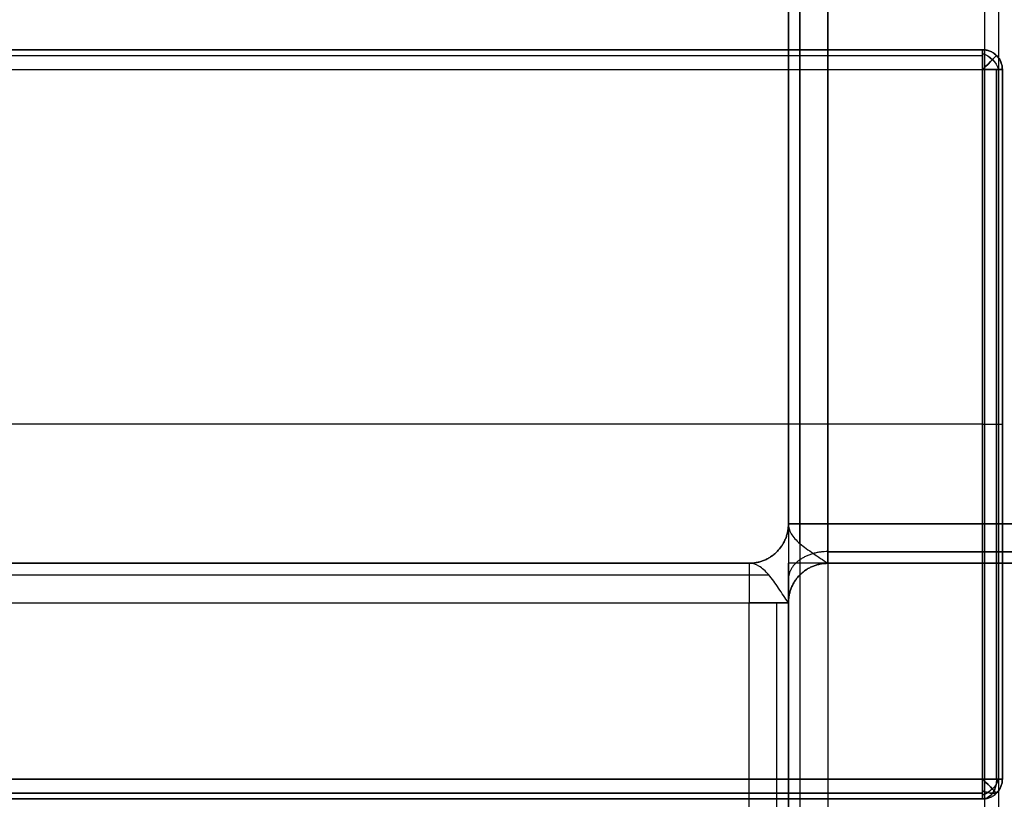
# Model space of a CAD drawing. Units: inches. Extents: x -13.6 to 14.5, y -11.9 to 12.1.
# Drawn here: x 12.7 to 13.7, y -11.1 to -10.3 of the extents above; entities that cross this region are included whole.
import ezdxf

# ---------------------------------------------------------------- set-up
doc = ezdxf.new("R2010")
doc.units = ezdxf.units.IN
doc.header["$MEASUREMENT"] = 0
for name, color, linetype, true_color in [('Glides', 18, 'Continuous', 0x000000), ('Legs', 18, 'Continuous', 0x000000), ('Side', 18, 'Continuous', 0x000000), ('Stops', 18, 'Continuous', 0x000000)]:
    doc.layers.add(name, color=color, linetype=linetype, true_color=true_color)

msp = doc.modelspace()

# ---------------------------------------------------------------- linework, layer by layer
at = {"layer": 'Glides'}
for points, weights, degree, knots in [([(13.99362, -11.00047, 0.23691), (14.368, -11.00047, 0.23691), (14.368, -11.37486, 0.23691), (14.368, -11.74924, 0.23691), (13.99362, -11.74924, 0.23691), (13.61923, -11.74924, 0.23691), (13.61923, -11.37486, 0.23691), (13.61923, -11.00047, 0.23691), (13.99362, -11.00047, 0.23691)], [1, 0.707106781187, 1, 0.707106781187, 1, 0.707106781187, 1, 0.707106781187, 1], 2, [-59.748949, -59.748949, -59.748949, -44.811712, -44.811712, -29.874475, -29.874475, -14.937237, -14.937237, 0, 0, 0]), ([(13.99362, -11.00047, 0.17849), (14.368, -11.00047, 0.17849), (14.368, -11.37486, 0.17849), (14.368, -11.74924, 0.17849), (13.99362, -11.74924, 0.17849), (13.61923, -11.74924, 0.17849), (13.61923, -11.37486, 0.17849), (13.61923, -11.00047, 0.17849), (13.99362, -11.00047, 0.17849)], [1, 0.707106781187, 1, 0.707106781187, 1, 0.707106781187, 1, 0.707106781187, 1], 2, [0, 0, 0, 14.123072, 14.123072, 28.246144, 28.246144, 42.369216, 42.369216, 56.492288, 56.492288, 56.492288]), ([(13.99362, -11.00047, 0.1975), (14.368, -11.00047, 0.1975), (14.368, -11.37486, 0.1975), (14.368, -11.74924, 0.1975), (13.99362, -11.74924, 0.1975), (13.61923, -11.74924, 0.1975), (13.61923, -11.37486, 0.1975), (13.61923, -11.00047, 0.1975), (13.99362, -11.00047, 0.1975)], [1, 0.707106781187, 1, 0.707106781187, 1, 0.707106781187, 1, 0.707106781187, 1], 2, [-59.748949, -59.748949, -59.748949, -44.811712, -44.811712, -29.874475, -29.874475, -14.937237, -14.937237, 0, 0, 0]), ([(13.99362, -11.00645, 0.16407), (14.0399, -11.00643, 0.16407), (14.13635, -11.02483, 0.16407), (14.26148, -11.10699, 0.16407), (14.34365, -11.23213, 0.16407), (14.37086, -11.37486, 0.16407), (14.34365, -11.51759, 0.16407), (14.26148, -11.64272, 0.16407), (14.13635, -11.7249, 0.16407), (13.99362, -11.75209, 0.16407), (13.85089, -11.7249, 0.16407), (13.72575, -11.64272, 0.16407), (13.64358, -11.51759, 0.16407), (13.61638, -11.37486, 0.16407), (13.64358, -11.23213, 0.16407), (13.72575, -11.10699, 0.16407), (13.85088, -11.02483, 0.16407), (13.94733, -11.00643, 0.16407), (13.99362, -11.00645, 0.16407)], [0.853553390592, 0.853553390594, 0.853553390599, 0.853553390576, 0.853553390603, 0.853553390587, 0.853553390601, 0.853553390574, 0.853553390604, 0.853553390584, 0.853553390605, 0.853553390573, 0.853553390601, 0.853553390587, 0.853553390602, 0.853553390576, 0.853553390597, 0.853553390594, 0.853553390592], 3, [0, 0, 0, 0, 3.389256, 7.061536, 10.733816, 14.123072, 17.512328, 21.184608, 24.856888, 28.246144, 31.6354, 35.30768, 38.97996, 42.369216, 45.758472, 49.430752, 53.103032, 56.492288, 56.492288, 56.492288, 56.492288]), ([(13.99328, -11.72843, 0.15809), (14.34686, -11.72843, 0.15809), (14.34686, -11.37486, 0.15809), (14.34686, -11.02128, 0.15809), (13.99328, -11.02128, 0.15809), (13.6397, -11.02128, 0.15809), (13.6397, -11.37486, 0.15809), (13.6397, -11.72843, 0.15809), (13.99328, -11.72843, 0.15809)], [0.999999860338, 0.707106851018, 1, 0.707106781187, 1, 0.707106781187, 1, 0.707106851018, 0.999999860338], 2, [-56.604268, -56.604268, -56.604268, -42.453202, -42.453202, -28.302134, -28.302134, -14.151065, -14.151065, 0, 0, 0])]:
    msp.add_rational_spline(points, weights, degree=degree, knots=knots, dxfattribs=at)
msp.add_open_spline([(13.99362, -11.02087, 0.15809), (14.03809, -11.02085, 0.15809), (14.13076, -11.03853, 0.15809), (14.251, -11.11748, 0.15809), (14.32995, -11.23772, 0.15809), (14.35609, -11.37486, 0.15809), (14.32995, -11.512, 0.15809), (14.251, -11.63223, 0.15809), (14.13076, -11.71119, 0.15809), (13.99362, -11.73733, 0.15809), (13.85647, -11.71119, 0.15809), (13.73624, -11.63223, 0.15809), (13.65728, -11.512, 0.15809), (13.63115, -11.37486, 0.15809), (13.65728, -11.23772, 0.15809), (13.73624, -11.11748, 0.15809), (13.85647, -11.03853, 0.15809), (13.94914, -11.02085, 0.15809), (13.99362, -11.02087, 0.15809)], degree=3, knots=[0, 0, 0, 0, 3.389256, 7.061536, 10.733816, 14.123072, 17.512328, 21.184608, 24.856888, 28.246144, 31.6354, 35.30768, 38.97996, 42.369216, 45.758472, 49.430752, 53.103032, 56.492288, 56.492288, 56.492288, 56.492288], dxfattribs=at)
at = {"layer": 'Legs'}
for p, q in [((13.49746, 12.01726, 0.31569), (13.49746, -11.78676, 0.31569)), ((13.49746, -10.80154, 6.91281), (13.49746, 11.03203, 6.91281)), ((13.49746, 11.03203, 6.00633), (13.49746, -10.80154, 6.00633)), ((13.49746, -10.80154, 1.22217), (13.49746, 11.03203, 1.22217)), ((13.49746, -10.80154, 6.00633), (13.49746, -10.80154, 6.91281)), ((13.49746, -11.78676, 5.92759), (13.49746, -10.88028, 5.92759)), ((13.49746, -10.88028, 5.92759), (13.49746, -10.88028, 1.30091)), ((13.49746, -10.88028, 3.61425), (13.49746, -11.78676, 3.61425))]:
    msp.add_line(p, q, dxfattribs=at)
for points in [[(13.50899, 12.01726, 0.28785), (13.50899, 0.11525, 0.28785), (13.50899, -11.78676, 0.28785)], [(13.53683, 12.01726, 0.27632), (13.53683, 0.11525, 0.27632), (13.53683, -11.78676, 0.27632)], [(13.53683, -10.84091, 6.95218), (13.53683, 0.11525, 6.95218), (13.53683, 11.0714, 6.95218)], [(13.50899, -10.82123, 6.94065), (13.50899, 0.11525, 6.94065), (13.50899, 11.05172, 6.94065)], [(13.50899, -10.80154, 1.25001), (13.50899, 0.11525, 1.25001), (13.50899, 11.03203, 1.25001)], [(13.50899, 11.03203, 5.97849), (13.50899, 0.11525, 5.97849), (13.50899, -10.80154, 5.97849)], [(13.53683, -10.80154, 1.26154), (13.53683, 0.11525, 1.26154), (13.53683, 11.03203, 1.26154)], [(13.53683, 11.03203, 5.96696), (13.53683, 0.11525, 5.96696), (13.53683, -10.80154, 5.96696)], [(13.53683, -10.80154, 1.26154), (13.98958, -10.80154, 1.26154), (14.44234, -10.80154, 1.26154)], [(14.44234, -10.80154, 5.96696), (13.98958, -10.80154, 5.96696), (13.53683, -10.80154, 5.96696)], [(13.48592, -10.82938, 6.00633), (13.48592, -10.82938, 6.45957), (13.48592, -10.82938, 6.91281)], [(13.53683, -10.82938, 1.27307), (13.98958, -10.82938, 1.27307), (14.44234, -10.82938, 1.27307)], [(14.44234, -10.82938, 5.95543), (13.98958, -10.82938, 5.95543), (13.53683, -10.82938, 5.95543)], [(-12.53802, -10.84091, 6.00633), (0.46003, -10.84091, 6.00633), (13.45809, -10.84091, 6.00633)], [(-12.53802, -10.84091, 6.91281), (0.46003, -10.84091, 6.91281), (13.45809, -10.84091, 6.91281)], [(13.45809, -10.84091, 6.45957), (0.46003, -10.84091, 6.45957), (-12.53802, -10.84091, 6.45957)], [(13.45809, -10.84091, 6.00633), (13.45809, -10.84091, 6.45957), (13.45809, -10.84091, 6.91281)], [(13.49746, -10.88028, 6.95218), (13.49746, -10.8606, 6.95218), (13.49746, -10.84091, 6.95218)], [(13.53683, -10.84091, 6.95218), (13.51714, -10.84091, 6.95218), (13.49746, -10.84091, 6.95218)], [(13.89989, -10.84091, 6.95218), (13.71836, -10.84091, 6.95218), (13.53683, -10.84091, 6.95218)], [(14.44234, -10.84091, 5.92759), (13.98958, -10.84091, 5.92759), (13.53683, -10.84091, 5.92759)], [(13.53683, -10.84091, 5.92759), (13.53683, -10.84091, 3.61425), (13.53683, -10.84091, 1.30091)], [(13.53683, -10.84091, 1.30091), (13.98958, -10.84091, 1.30091), (14.44234, -10.84091, 1.30091)], [(14.44234, -10.84091, 3.61425), (13.98958, -10.84091, 3.61425), (13.53683, -10.84091, 3.61425)], [(-12.55771, -10.85244, 6.94065), (0.46003, -10.85244, 6.94065), (13.47777, -10.85244, 6.94065)], [(13.50899, -10.85244, 5.92759), (13.50899, -10.85244, 3.61425), (13.50899, -10.85244, 1.30091)], [(-12.57739, -10.88028, 6.95218), (0.46003, -10.88028, 6.95218), (13.49746, -10.88028, 6.95218)], [(-12.53802, -10.88028, 5.96696), (0.46003, -10.88028, 5.96696), (13.45809, -10.88028, 5.96696)], [(13.45809, -11.78676, 5.96696), (13.45809, -11.33352, 5.96696), (13.45809, -10.88028, 5.96696)], [(13.48592, -11.78676, 5.95543), (13.48592, -11.33352, 5.95543), (13.48592, -10.88028, 5.95543)], [(13.49746, -11.78676, 6.95218), (13.49746, -11.33352, 6.95218), (13.49746, -10.88028, 6.95218)]]:
    msp.add_open_spline(points, degree=2, dxfattribs=at)
for points, weights in [([(13.45809, -10.84091, 6.00633), (13.49746, -10.84091, 6.00633), (13.49746, -10.80154, 6.00633)], [1, 0.707106781187, 1]), ([(13.49746, -10.80154, 6.91281), (13.49746, -10.84091, 6.91281), (13.45809, -10.84091, 6.91281)], [1, 0.707106781187, 1]), ([(13.49746, -10.80154, 6.46351), (13.49746, -10.84091, 6.46351), (13.45809, -10.84091, 6.46351)], [1, 0.707106781187, 1]), ([(13.49746, -10.88028, 5.92759), (13.49746, -10.84091, 5.92759), (13.53683, -10.84091, 5.92759)], [1, 0.707106781187, 1]), ([(13.53683, -10.84091, 1.30091), (13.49746, -10.84091, 1.30091), (13.49746, -10.88028, 1.30091)], [1, 0.707106781186, 1]), ([(13.53683, -10.84091, 3.61425), (13.49746, -10.84091, 3.61425), (13.49746, -10.88028, 3.61425)], [1, 0.707106781187, 1]), ([(-12.53802, -10.85244, 5.97849), (0.46003, -10.85244, 5.97849), (13.45809, -10.85244, 5.97849)], [0.853553390593, 0.853553390594, 0.853553390595])]:
    msp.add_rational_spline(points, weights, degree=2, dxfattribs=at)
at = {"layer": 'Legs', "extrusion": (2.09354e-11, 1, 4.69242e-12)}
msp.add_rational_spline([(13.53683, -10.80154, 5.96696), (13.49746, -10.80154, 5.96696), (13.49746, -10.80154, 6.00633)], [1, 0.707106781186, 1], degree=2, dxfattribs=at)
at = {"layer": 'Legs'}
for points in [[(13.49746, -10.80154, 6.91281), (13.49746, -10.80482, 6.91745), (13.4983, -10.8081, 6.92246), (13.50214, -10.81466, 6.93215), (13.50514, -10.81795, 6.93681), (13.51283, -10.82451, 6.94449), (13.51749, -10.82779, 6.9475), (13.52718, -10.83435, 6.95134), (13.53219, -10.83763, 6.95218), (13.53683, -10.84091, 6.95218)], [(13.49746, -10.88028, 6.95218), (13.49417, -10.87564, 6.95218), (13.49089, -10.87064, 6.95134), (13.48433, -10.86094, 6.9475), (13.48105, -10.85629, 6.94449), (13.47449, -10.8486, 6.93681), (13.47121, -10.84559, 6.93215), (13.46465, -10.84176, 6.92246), (13.46137, -10.84091, 6.91745), (13.45809, -10.84091, 6.91281)]]:
    msp.add_open_spline(points, degree=3, knots=[0, 0, 0, 0, 0.465524, 0.465524, 0.931048, 0.931048, 1.396572, 1.396572, 1.862096, 1.862096, 1.862096, 1.862096], dxfattribs=at)
at = {"layer": 'Legs', "extrusion": (-1, 6.42315e-13, 9.66663e-13)}
msp.add_open_spline([(13.49746, -10.80154, 1.22217), (13.49746, -10.82201, 1.22203), (13.49746, -10.86301, 1.23913), (13.49746, -10.88043, 1.2801), (13.49746, -10.88028, 1.30091)], degree=3, knots=[0, 0, 0, 0, 1.557943, 3.141572, 3.141572, 3.141572, 3.141572], dxfattribs=at)
at = {"layer": 'Legs', "extrusion": (-9.92628e-13, 1, 7.03864e-12)}
msp.add_rational_spline([(13.49746, -10.80154, 1.22217), (13.49746, -10.80154, 1.26154), (13.53683, -10.80154, 1.26154)], [1, 0.707106781187, 1], degree=2, dxfattribs=at)
at = {"layer": 'Legs', "extrusion": (-1, 1.60308e-12, 2.8945e-12)}
msp.add_open_spline([(13.50899, -10.80154, 1.25001), (13.50899, -10.81477, 1.24992), (13.50899, -10.84128, 1.26097), (13.50899, -10.85254, 1.28746), (13.50899, -10.85244, 1.30091)], degree=3, knots=[0, 0, 0, 0, 1.557943, 3.141572, 3.141572, 3.141572, 3.141572], dxfattribs=at)
at = {"layer": 'Legs', "extrusion": (-1, 4.10587e-12, -5.27898e-12)}
msp.add_rational_spline([(13.53683, -10.80154, 5.96696), (13.53683, -10.84091, 5.96696), (13.53683, -10.84091, 5.92759)], [1, 0.707106781187, 1], degree=2, dxfattribs=at)
at = {"layer": 'Legs', "extrusion": (-1, 1.86257e-12, 2.35237e-12)}
msp.add_open_spline([(13.53683, -10.80154, 1.26154), (13.53683, -10.81177, 1.26147), (13.53683, -10.83228, 1.27002), (13.53683, -10.84098, 1.29051), (13.53683, -10.84091, 1.30091)], degree=3, knots=[0, 0, 0, 0, 1.557943, 3.141572, 3.141572, 3.141572, 3.141572], dxfattribs=at)
at = {"layer": 'Legs', "extrusion": (-2.57781e-12, 0.711628, -0.702556)}
msp.add_rational_spline([(13.53683, -10.82921, 1.27289), (13.49746, -10.82921, 1.27289), (13.49746, -10.85688, 1.24486)], [1, 0.707106781186, 1], degree=2, dxfattribs=at)
at = {"layer": 'Legs', "extrusion": (-1, 9.0284e-11, -9.03743e-11)}
msp.add_rational_spline([(13.45809, -10.84091, 6.00633), (13.45809, -10.84091, 5.96696), (13.45809, -10.88028, 5.96696)], [1, 0.70710678119, 1], degree=2, dxfattribs=at)
at = {"layer": 'Legs', "extrusion": (-6.85816e-12, 1, -1.99428e-11)}
msp.add_rational_spline([(13.49746, -10.88028, 5.92759), (13.49746, -10.88028, 5.96696), (13.45809, -10.88028, 5.96696)], [1, 0.707106781186, 1], degree=2, dxfattribs=at)
at = {"layer": 'Side'}
for points in [[(13.69355, 12.03694, 7.70095), (13.69355, 0.09603, 7.70095), (13.69355, -11.84487, 7.70095)], [(13.69355, 12.03694, 6.95218), (13.69355, 0.09603, 6.95218), (13.69355, -11.84487, 6.95218)], [(13.70747, 12.03694, 7.69518), (13.70747, 0.09603, 7.69518), (13.70747, -11.84487, 7.69518)], [(13.70747, 12.03694, 6.95795), (13.70747, 0.09603, 6.95795), (13.70747, -11.84487, 6.95795)]]:
    msp.add_open_spline(points, degree=2, dxfattribs=at)
at = {"layer": 'Stops'}
for p, q in [((13.71128, -10.3473, 20.8717), (13.71128, -11.0567, 20.8717)), ((13.71128, -11.0567, 22.60573), (13.71128, -10.3473, 22.60573)), ((13.71128, -10.3473, 22.60573), (13.71128, -10.3473, 20.8717)), ((13.71128, -10.3473, 21.73872), (13.71128, -11.0567, 21.73872)), ((13.71128, -10.3473, 13.63853), (13.71128, -11.0567, 13.63853)), ((13.71128, -11.0567, 15.37256), (13.71128, -10.3473, 15.37256)), ((13.71128, -10.3473, 15.37256), (13.71128, -10.3473, 13.63853)), ((13.71128, -10.3473, 14.50555), (13.71128, -11.0567, 14.50555)), ((13.71128, -10.3473, 28.07926), (13.71128, -11.05669, 28.07926)), ((13.71128, -11.05669, 29.81328), (13.71128, -10.3473, 29.81328)), ((13.71128, -10.3473, 29.81328), (13.71128, -10.3473, 28.07926)), ((13.71128, -10.3473, 28.94627), (13.71128, -11.05669, 28.94627)), ((13.71128, -10.702, 20.8717), (13.71128, -10.702, 22.60573)), ((13.71128, -10.702, 13.63853), (13.71128, -10.702, 15.37256)), ((13.71128, -10.702, 28.07926), (13.71128, -10.702, 29.81328)), ((13.71128, -11.05669, 28.07926), (13.71128, -11.05669, 29.81328)), ((13.71128, -11.0567, 20.8717), (13.71128, -11.0567, 22.60573)), ((13.71128, -11.0567, 13.63853), (13.71128, -11.0567, 15.37256))]:
    msp.add_line(p, q, dxfattribs=at)
at = {"layer": 'Stops', "extrusion": (-6.82121e-13, -1.13687e-12, -1)}
msp.add_arc((-13.6916, -10.3473, -15.37256), 0.01969, 90, 180, dxfattribs=at)
at = {"layer": 'Stops', "extrusion": (0.503912, 0.503912, -0.701531)}
for centre in [(-16.99807, 17.76868, -14.1734), (-16.99807, 12.61405, -9.0991), (-16.99807, 22.90506, -19.22972)]:
    msp.add_arc(centre, 0.01969, 54.94579, 125.05421, dxfattribs=at)
at = {"layer": 'Stops', "extrusion": (-0.503912, -0.503912, -0.701531)}
for centre in [(16.99807, 13.21501, -16.32739), (16.99807, 8.06038, -11.25309), (16.99807, 18.35139, -21.38371)]:
    msp.add_arc(centre, 0.01969, 234.94579, 305.05421, dxfattribs=at)
at = {"layer": 'Stops', "extrusion": (-0.707107, 0.707107, 0)}
for centre, start, end in [((-2.36478, 22.60573, -16.99807), 90, 180), ((-2.36478, 20.8717, -16.99807), 180, 270), ((-2.36478, 15.37256, -16.99807), 90, 180), ((-2.36478, 13.63853, -16.99807), 180, 270), ((-2.36478, 29.81328, -16.99807), 90, 180), ((-2.36478, 28.07926, -16.99807), 180, 270)]:
    msp.add_arc(centre, 0.01969, start, end, dxfattribs=at)
at = {"layer": 'Stops', "extrusion": (-0.503912, 0.503912, -0.701531)}
for centre in [(-1.86316, 2.5974, -27.11311), (-1.86316, -2.55724, -22.03881)]:
    msp.add_arc(centre, 0.01969, 234.94579, 305.05421, dxfattribs=at)
at = {"layer": 'Stops', "extrusion": (0.503912, -0.503912, -0.701531)}
msp.add_arc((1.86316, 28.38629, -3.38768), 0.01969, 54.94579, 125.05421, dxfattribs=at)
at = {"layer": 'Stops', "extrusion": (-0.707107, 1.17311e-12, -0.707107)}
msp.add_arc((11.05669, 10.17361, -29.53645), 0.01969, 270, 360, dxfattribs=at)
at = {"layer": 'Stops', "extrusion": (0.707107, 0.707107, 0)}
for centre, start, end in [((-17.49969, 20.8717, 1.86316), 180, 270), ((-17.49969, 22.60573, 1.86316), 90, 180), ((-17.49969, 13.63853, 1.86316), 180, 270)]:
    msp.add_arc(centre, 0.01969, start, end, dxfattribs=at)
at = {"layer": 'Stops', "extrusion": (3.11806e-13, 1, -2.01948e-28)}
msp.add_arc((-13.6916, 15.37256, -11.0567), 0.01969, 90, 180, dxfattribs=at)
at = {"layer": 'Stops', "extrusion": (0.707107, 9.02389e-13, -0.707107)}
msp.add_arc((-11.0567, 20.55146, -1.18862), 0.01969, 90, 180, dxfattribs=at)
at = {"layer": 'Stops', "extrusion": (0.707107, -9.02389e-14, -0.707107)}
msp.add_arc((-11.05669, 30.7626, -11.3996), 0.01968, 90, 179.54984, dxfattribs=at)
at = {"layer": 'Stops', "extrusion": (-0.503912, -0.701531, -0.503912)}
for centre in [(17.57058, 13.77826, -6.88915), (17.57058, 26.25151, -14.16599)]:
    msp.add_arc(centre, 0.01969, 359.99666, 70.10507, dxfattribs=at)
at = {"layer": 'Stops', "extrusion": (-0.503912, -0.701531, 0.503912)}
msp.add_arc((17.57058, 23.75348, 15.00672), 0.01969, 289.89493, 0.00334, dxfattribs=at)
at = {"layer": 'Stops'}
for points in [[(-12.77348, -10.32761, 22.60573), (0.45906, -10.32761, 22.60573), (13.6916, -10.32761, 22.60573)], [(-12.77348, -10.32761, 20.8717), (0.45906, -10.32761, 20.8717), (13.6916, -10.32761, 20.8717)], [(13.6916, -10.32761, 21.73872), (0.45906, -10.32761, 21.73872), (-12.77348, -10.32761, 21.73872)], [(-12.77348, -10.32761, 15.37256), (0.45906, -10.32761, 15.37256), (13.6916, -10.32761, 15.37256)], [(-12.77348, -10.32761, 13.63853), (0.45906, -10.32761, 13.63853), (13.6916, -10.32761, 13.63853)], [(13.6916, -10.32761, 14.50555), (0.45906, -10.32761, 14.50555), (-12.77348, -10.32761, 14.50555)], [(-12.77348, -10.32761, 29.81328), (0.45906, -10.32761, 29.81328), (13.6916, -10.32761, 29.81328)], [(-12.77348, -10.32761, 28.07926), (0.45906, -10.32761, 28.07926), (13.6916, -10.32761, 28.07926)], [(13.6916, -10.32761, 28.94627), (0.45906, -10.32761, 28.94627), (-12.77348, -10.32761, 28.94627)], [(-12.77348, -10.33338, 22.61965), (0.45906, -10.33338, 22.61965), (13.6916, -10.33338, 22.61965)], [(-12.77348, -10.33338, 15.38648), (0.45906, -10.33338, 15.38648), (13.6916, -10.33338, 15.38648)], [(13.6916, -10.32761, 22.60573), (13.6916, -10.32761, 21.73872), (13.6916, -10.32761, 20.8717)], [(13.6916, -10.32761, 15.37256), (13.6916, -10.32761, 14.50555), (13.6916, -10.32761, 13.63853)], [(13.6916, -10.32761, 29.81328), (13.6916, -10.32761, 28.94627), (13.6916, -10.32761, 28.07926)], [(13.70552, -10.33338, 22.60573), (13.70552, -10.33338, 21.73872), (13.70552, -10.33338, 20.8717)], [(-12.77348, -10.3473, 22.62542), (0.45906, -10.3473, 22.62542), (13.6916, -10.3473, 22.62542)], [(-12.77348, -10.3473, 20.85202), (0.45906, -10.3473, 20.85202), (13.6916, -10.3473, 20.85202)], [(-12.77348, -10.3473, 15.39225), (0.45906, -10.3473, 15.39225), (13.6916, -10.3473, 15.39225)], [(-12.77348, -10.3473, 13.61885), (0.45906, -10.3473, 13.61885), (13.6916, -10.3473, 13.61885)], [(-12.77348, -10.3473, 29.83297), (0.45906, -10.3473, 29.83297), (13.6916, -10.3473, 29.83297)], [(-12.77348, -10.3473, 28.05957), (0.45906, -10.3473, 28.05957), (13.6916, -10.3473, 28.05957)], [(13.6916, -11.0567, 22.62542), (13.6916, -10.702, 22.62542), (13.6916, -10.3473, 22.62542)], [(13.6916, -10.3473, 20.85202), (13.6916, -10.702, 20.85202), (13.6916, -11.0567, 20.85202)], [(13.6916, -11.0567, 15.39225), (13.6916, -10.702, 15.39225), (13.6916, -10.3473, 15.39225)], [(13.6916, -10.3473, 13.61885), (13.6916, -10.702, 13.61885), (13.6916, -11.0567, 13.61885)], [(13.6916, -11.05669, 29.83297), (13.6916, -10.702, 29.83297), (13.6916, -10.3473, 29.83297)], [(13.6916, -10.3473, 28.05957), (13.6916, -10.702, 28.05957), (13.6916, -11.05669, 28.05957)], [(13.70552, -11.0567, 22.61965), (13.70552, -10.702, 22.61965), (13.70552, -10.3473, 22.61965)], [(13.70552, -10.3473, 20.85778), (13.70552, -10.702, 20.85778), (13.70552, -11.0567, 20.85778)], [(13.70552, -11.0567, 15.38648), (13.70552, -10.702, 15.38648), (13.70552, -10.3473, 15.38648)], [(13.70552, -10.3473, 13.62461), (13.70552, -10.702, 13.62461), (13.70552, -11.0567, 13.62461)], [(13.70552, -11.05669, 29.8272), (13.70552, -10.702, 29.8272), (13.70552, -10.3473, 29.8272)], [(13.70552, -10.3473, 28.06534), (13.70552, -10.702, 28.06534), (13.70552, -11.05669, 28.06534)], [(13.6916, -10.702, 22.62542), (0.45906, -10.702, 22.62542), (-12.77348, -10.702, 22.62542)], [(13.6916, -10.702, 20.85202), (0.45906, -10.702, 20.85202), (-12.77348, -10.702, 20.85202)], [(13.6916, -10.702, 15.39225), (0.45906, -10.702, 15.39225), (-12.77348, -10.702, 15.39225)], [(13.6916, -10.702, 13.61885), (0.45906, -10.702, 13.61885), (-12.77348, -10.702, 13.61885)], [(13.6916, -10.702, 29.83297), (0.45906, -10.702, 29.83297), (-12.77348, -10.702, 29.83297)], [(13.6916, -10.702, 28.05957), (0.45906, -10.702, 28.05957), (-12.77348, -10.702, 28.05957)], [(-12.77348, -11.05669, 29.83297), (0.45906, -11.05669, 29.83297), (13.6916, -11.05669, 29.83297)], [(13.6916, -11.05669, 28.05957), (0.45906, -11.05669, 28.05957), (-12.77348, -11.05669, 28.05957)], [(-12.77348, -11.0567, 22.62542), (0.45906, -11.0567, 22.62542), (13.6916, -11.0567, 22.62542)], [(13.6916, -11.0567, 20.85202), (0.45906, -11.0567, 20.85202), (-12.77348, -11.0567, 20.85202)], [(-12.77348, -11.0567, 15.39225), (0.45906, -11.0567, 15.39225), (13.6916, -11.0567, 15.39225)], [(13.6916, -11.0567, 13.61885), (0.45906, -11.0567, 13.61885), (-12.77348, -11.0567, 13.61885)], [(-12.77348, -11.07061, 22.61965), (0.45906, -11.07061, 22.61965), (13.6916, -11.07061, 22.61965)], [(13.6916, -11.07061, 28.06534), (0.45906, -11.07061, 28.06534), (-12.77348, -11.07061, 28.06534)], [(13.70552, -11.07061, 20.8717), (13.70552, -11.07061, 21.73872), (13.70552, -11.07061, 22.60573)], [(13.70552, -11.07061, 13.63853), (13.70552, -11.07061, 14.50555), (13.70552, -11.07061, 15.37256)], [(13.70552, -11.07061, 28.07926), (13.70552, -11.07061, 28.94627), (13.70552, -11.07061, 29.81328)], [(-12.77348, -11.07638, 22.60573), (0.45906, -11.07638, 22.60573), (13.6916, -11.07638, 22.60573)], [(13.6916, -11.07638, 20.8717), (0.45906, -11.07638, 20.8717), (-12.77348, -11.07638, 20.8717)], [(13.6916, -11.07638, 21.73872), (0.45906, -11.07638, 21.73872), (-12.77348, -11.07638, 21.73872)], [(-12.77348, -11.07638, 15.37256), (0.45906, -11.07638, 15.37256), (13.6916, -11.07638, 15.37256)], [(13.6916, -11.07638, 13.63853), (0.45906, -11.07638, 13.63853), (-12.77348, -11.07638, 13.63853)], [(13.6916, -11.07638, 14.50555), (0.45906, -11.07638, 14.50555), (-12.77348, -11.07638, 14.50555)], [(-12.77348, -11.07638, 29.81328), (0.45906, -11.07638, 29.81328), (13.6916, -11.07638, 29.81328)], [(13.6916, -11.07638, 28.07926), (0.45906, -11.07638, 28.07926), (-12.77348, -11.07638, 28.07926)], [(13.6916, -11.07638, 28.94627), (0.45906, -11.07638, 28.94627), (-12.77348, -11.07638, 28.94627)], [(13.6916, -11.07638, 20.8717), (13.6916, -11.07638, 21.73872), (13.6916, -11.07638, 22.60573)], [(13.6916, -11.07638, 13.63853), (13.6916, -11.07638, 14.50555), (13.6916, -11.07638, 15.37256)], [(13.6916, -11.07638, 28.07926), (13.6916, -11.07638, 28.94627), (13.6916, -11.07638, 29.81328)]]:
    msp.add_open_spline(points, degree=2, dxfattribs=at)
for points, weights in [([(-12.77348, -10.33338, 20.85778), (0.45906, -10.33338, 20.85778), (13.6916, -10.33338, 20.85778)], [0.853553390596, 0.853553390593, 0.853553390591]), ([(-12.77348, -10.33338, 13.62461), (0.45906, -10.33338, 13.62461), (13.6916, -10.33338, 13.62461)], [0.853553390595, 0.853553390593, 0.853553390591]), ([(-12.77348, -10.33338, 29.8272), (0.45906, -10.33338, 29.8272), (13.6916, -10.33338, 29.8272)], [0.853553390593, 0.853553390594, 0.853553390595]), ([(-12.77348, -10.33338, 28.06534), (0.45906, -10.33338, 28.06534), (13.6916, -10.33338, 28.06534)], [0.853553390594, 0.853553390593, 0.853553390592]), ([(13.71128, -10.3473, 22.60573), (13.71128, -10.32761, 22.60573), (13.6916, -10.32761, 22.60573)], [1, 0.707106781191, 1]), ([(13.6916, -10.32761, 20.8717), (13.71128, -10.32761, 20.8717), (13.71128, -10.3473, 20.8717)], [1, 0.707106781191, 1]), ([(13.6916, -10.32761, 21.74068), (13.71128, -10.32761, 21.74068), (13.71128, -10.3473, 21.74068)], [1, 0.707106781191, 1]), ([(13.6916, -10.32761, 13.63853), (13.71128, -10.32761, 13.63853), (13.71128, -10.3473, 13.63853)], [1, 0.707106781186, 1]), ([(13.71128, -10.3473, 29.81328), (13.71128, -10.32761, 29.81328), (13.6916, -10.32761, 29.81328)], [1, 0.707106781186, 1]), ([(13.70552, -10.33338, 15.37256), (13.70552, -10.33338, 14.50555), (13.70552, -10.33338, 13.63853)], [0.853553390595, 0.853553390594, 0.853553390593]), ([(13.70552, -10.33338, 29.81328), (13.70552, -10.33338, 28.94627), (13.70552, -10.33338, 28.07926)], [0.853553390593, 0.853553390594, 0.853553390595]), ([(13.71128, -11.05669, 28.07926), (13.71128, -11.07638, 28.07926), (13.6916, -11.07638, 28.07926)], [1, 0.707106781185, 1]), ([(13.6916, -11.07638, 29.81328), (13.71128, -11.07638, 29.81328), (13.71128, -11.05669, 29.81328)], [1, 0.707106781185, 1]), ([(13.6916, -11.07638, 28.94627), (13.71128, -11.07638, 28.94627), (13.71128, -11.05669, 28.94627)], [1, 0.707106781185, 1]), ([(13.71128, -11.0567, 20.8717), (13.71128, -11.07638, 20.8717), (13.6916, -11.07638, 20.8717)], [1, 0.707106781191, 1]), ([(13.6916, -11.07638, 22.60573), (13.71128, -11.07638, 22.60573), (13.71128, -11.0567, 22.60573)], [1, 0.707106781191, 1]), ([(13.6916, -11.07638, 21.73872), (13.71128, -11.07638, 21.73872), (13.71128, -11.0567, 21.73872)], [1, 0.707106781191, 1]), ([(13.71128, -11.0567, 13.63853), (13.71128, -11.07638, 13.63853), (13.6916, -11.07638, 13.63853)], [1, 0.707106781185, 1]), ([(13.6916, -11.07638, 15.37256), (13.71128, -11.07638, 15.37256), (13.71128, -11.0567, 15.37256)], [1, 0.707106781186, 1]), ([(13.6916, -11.07638, 14.50555), (13.71128, -11.07638, 14.50555), (13.71128, -11.0567, 14.50555)], [1, 0.707106781185, 1]), ([(13.6916, -11.07061, 20.85778), (0.45906, -11.07061, 20.85778), (-12.77348, -11.07061, 20.85778)], [0.853553390595, 0.853553390594, 0.853553390592]), ([(-12.77348, -11.07061, 15.38648), (0.45906, -11.07061, 15.38648), (13.6916, -11.07061, 15.38648)], [0.853553390596, 0.853553390593, 0.853553390591]), ([(13.6916, -11.07061, 13.62461), (0.45906, -11.07061, 13.62461), (-12.77348, -11.07061, 13.62461)], [0.853553390596, 0.853553390595, 0.853553390594]), ([(-12.77348, -11.07061, 29.8272), (0.45906, -11.07061, 29.8272), (13.6916, -11.07061, 29.8272)], [0.853553390591, 0.853553390593, 0.853553390595])]:
    msp.add_rational_spline(points, weights, degree=2, dxfattribs=at)
at = {"layer": 'Stops', "extrusion": (-1, 1.61528e-11, 1.54309e-11)}
msp.add_rational_spline([(13.6916, -10.3473, 22.62542), (13.6916, -10.32761, 22.62542), (13.6916, -10.32761, 22.60573)], [1, 0.707106781187, 1], degree=2, dxfattribs=at)
at = {"layer": 'Stops', "extrusion": (1, 2.68551e-10, -2.69453e-10)}
msp.add_rational_spline([(13.6916, -10.32761, 20.8717), (13.6916, -10.32761, 20.85202), (13.6916, -10.3473, 20.85202)], [1, 0.707106781182, 1], degree=2, dxfattribs=at)
at = {"layer": 'Stops', "extrusion": (-1, 3.12227e-11, 3.03203e-11)}
msp.add_rational_spline([(13.6916, -10.3473, 15.39225), (13.6916, -10.32761, 15.39225), (13.6916, -10.32761, 15.37256)], [1, 0.707106781187, 1], degree=2, dxfattribs=at)
at = {"layer": 'Stops', "extrusion": (1, 2.63407e-10, -2.6431e-10)}
msp.add_rational_spline([(13.6916, -10.32761, 13.63853), (13.6916, -10.32761, 13.61885), (13.6916, -10.3473, 13.61885)], [1, 0.707106781182, 1], degree=2, dxfattribs=at)
at = {"layer": 'Stops', "extrusion": (3.15475e-10, 3.15205e-10, -1)}
msp.add_rational_spline([(13.6916, -10.32761, 14.50751), (13.71128, -10.32761, 14.50751), (13.71128, -10.3473, 14.50751)], [1, 0.707106781188, 1], degree=2, dxfattribs=at)
at = {"layer": 'Stops', "extrusion": (-1, 1.15957e-10, 1.19025e-10)}
msp.add_rational_spline([(13.6916, -10.3473, 29.83297), (13.6916, -10.32761, 29.83297), (13.6916, -10.32761, 29.81328)], [1, 0.707106781189, 1], degree=2, dxfattribs=at)
at = {"layer": 'Stops', "extrusion": (-1.55752e-10, -1.55752e-10, -1)}
msp.add_rational_spline([(13.6916, -10.32761, 28.07926), (13.71128, -10.32761, 28.07926), (13.71128, -10.3473, 28.07926)], [1, 0.70710678119, 1], degree=2, dxfattribs=at)
at = {"layer": 'Stops', "extrusion": (1, 8.91561e-11, -9.22242e-11)}
msp.add_rational_spline([(13.6916, -10.32761, 28.07926), (13.6916, -10.32761, 28.05957), (13.6916, -10.3473, 28.05957)], [1, 0.707106781185, 1], degree=2, dxfattribs=at)
at = {"layer": 'Stops', "extrusion": (-2.86418e-10, -2.86779e-10, -1)}
msp.add_rational_spline([(13.6916, -10.32761, 28.94824), (13.71128, -10.32761, 28.94824), (13.71128, -10.3473, 28.94824)], [1, 0.707106781188, 1], degree=2, dxfattribs=at)
at = {"layer": 'Stops', "extrusion": (-3.06812e-12, -1, -1.22725e-11)}
msp.add_rational_spline([(13.6916, -10.3473, 22.62542), (13.71128, -10.3473, 22.62542), (13.71128, -10.3473, 22.60573)], [1, 0.707106781186, 1], degree=2, dxfattribs=at)
at = {"layer": 'Stops', "extrusion": (-2.52669e-12, 1, 1.44382e-12)}
msp.add_rational_spline([(13.71128, -10.3473, 20.8717), (13.71128, -10.3473, 20.85202), (13.6916, -10.3473, 20.85202)], [1, 0.707106781186, 1], degree=2, dxfattribs=at)
at = {"layer": 'Stops', "extrusion": (-1.80478e-12, -1, -2.88765e-12)}
msp.add_rational_spline([(13.6916, -10.3473, 15.39225), (13.71128, -10.3473, 15.39225), (13.71128, -10.3473, 15.37256)], [1, 0.707106781187, 1], degree=2, dxfattribs=at)
at = {"layer": 'Stops', "extrusion": (-2.32816e-11, -1, 1.6243e-11)}
msp.add_rational_spline([(13.71128, -10.3473, 13.63853), (13.71128, -10.3473, 13.61885), (13.6916, -10.3473, 13.61885)], [1, 0.707106781186, 1], degree=2, dxfattribs=at)
at = {"layer": 'Stops', "extrusion": (-1.98526e-12, -1, 9.02389e-13)}
msp.add_rational_spline([(13.6916, -10.3473, 29.83297), (13.71128, -10.3473, 29.83297), (13.71128, -10.3473, 29.81328)], [1, 0.707106781187, 1], degree=2, dxfattribs=at)
at = {"layer": 'Stops', "extrusion": (1.76868e-11, -1, -2.49059e-11)}
msp.add_rational_spline([(13.71128, -10.3473, 28.07926), (13.71128, -10.3473, 28.05957), (13.6916, -10.3473, 28.05957)], [1, 0.707106781188, 1], degree=2, dxfattribs=at)
at = {"layer": 'Stops', "extrusion": (-1.29042e-11, -1, -9.92628e-12)}
msp.add_rational_spline([(13.6916, -10.702, 22.62542), (13.71128, -10.702, 22.62542), (13.71128, -10.702, 22.60573)], [1, 0.707106781187, 1], degree=2, dxfattribs=at)
at = {"layer": 'Stops', "extrusion": (-1.17311e-12, 1, -3.06812e-12)}
msp.add_rational_spline([(13.6916, -10.702, 20.85202), (13.71128, -10.702, 20.85202), (13.71128, -10.702, 20.8717)], [1, 0.707106781186, 1], degree=2, dxfattribs=at)
at = {"layer": 'Stops', "extrusion": (-3.42908e-12, 1, -1.80478e-13)}
msp.add_rational_spline([(13.6916, -10.702, 15.39225), (13.71128, -10.702, 15.39225), (13.71128, -10.702, 15.37256)], [1, 0.707106781187, 1], degree=2, dxfattribs=at)
at = {"layer": 'Stops', "extrusion": (2.55376e-11, 1, -2.4545e-11)}
msp.add_rational_spline([(13.6916, -10.702, 13.61885), (13.71128, -10.702, 13.61885), (13.71128, -10.702, 13.63853)], [1, 0.707106781186, 1], degree=2, dxfattribs=at)
at = {"layer": 'Stops', "extrusion": (6.85816e-12, -1, 8.84341e-12)}
msp.add_rational_spline([(13.6916, -10.702, 29.83297), (13.71128, -10.702, 29.83297), (13.71128, -10.702, 29.81328)], [1, 0.707106781187, 1], degree=2, dxfattribs=at)
at = {"layer": 'Stops', "extrusion": (-3.08617e-11, 1, 2.97788e-11)}
msp.add_rational_spline([(13.6916, -10.702, 28.05957), (13.71128, -10.702, 28.05957), (13.71128, -10.702, 28.07926)], [1, 0.707106781187, 1], degree=2, dxfattribs=at)
at = {"layer": 'Stops', "extrusion": (1, 2.65302e-10, -2.68371e-10)}
msp.add_rational_spline([(13.6916, -11.07638, 29.81328), (13.6916, -11.07638, 29.83297), (13.6916, -11.05669, 29.83297)], [1, 0.707106781191, 1], degree=2, dxfattribs=at)
at = {"layer": 'Stops', "extrusion": (-1, -9.65557e-12, -8.5727e-12)}
msp.add_rational_spline([(13.6916, -11.05669, 28.05957), (13.6916, -11.07638, 28.05957), (13.6916, -11.07638, 28.07926)], [1, 0.707106781191, 1], degree=2, dxfattribs=at)
at = {"layer": 'Stops', "extrusion": (7.85079e-12, -1, 6.76792e-12)}
msp.add_rational_spline([(13.71128, -11.05669, 29.81328), (13.71128, -11.05669, 29.83297), (13.6916, -11.05669, 29.83297)], [1, 0.707106781187, 1], degree=2, dxfattribs=at)
at = {"layer": 'Stops', "extrusion": (-1.8499e-11, 1, 1.74161e-11)}
msp.add_rational_spline([(13.6916, -11.05669, 28.05957), (13.71128, -11.05669, 28.05957), (13.71128, -11.05669, 28.07926)], [1, 0.707106781187, 1], degree=2, dxfattribs=at)
at = {"layer": 'Stops', "extrusion": (1, 9.92628e-13, -1.89502e-12)}
msp.add_rational_spline([(13.6916, -11.07638, 22.60573), (13.6916, -11.07638, 22.62542), (13.6916, -11.0567, 22.62542)], [1, 0.707106781191, 1], degree=2, dxfattribs=at)
at = {"layer": 'Stops', "extrusion": (-1, -1.82553e-10, -1.79305e-10)}
msp.add_rational_spline([(13.6916, -11.0567, 20.85202), (13.6916, -11.07638, 20.85202), (13.6916, -11.07638, 20.8717)], [1, 0.707106781191, 1], degree=2, dxfattribs=at)
at = {"layer": 'Stops', "extrusion": (-1.80478e-13, -1, -9.56533e-12)}
msp.add_rational_spline([(13.71128, -11.0567, 22.60573), (13.71128, -11.0567, 22.62542), (13.6916, -11.0567, 22.62542)], [1, 0.707106781187, 1], degree=2, dxfattribs=at)
at = {"layer": 'Stops', "extrusion": (-6.9484e-12, -1, 3.88027e-12)}
msp.add_rational_spline([(13.6916, -11.0567, 20.85202), (13.71128, -11.0567, 20.85202), (13.71128, -11.0567, 20.8717)], [1, 0.707106781186, 1], degree=2, dxfattribs=at)
at = {"layer": 'Stops', "extrusion": (-1, 2.67288e-10, -2.68551e-10)}
msp.add_rational_spline([(13.6916, -11.07638, 15.37256), (13.6916, -11.07638, 15.39225), (13.6916, -11.0567, 15.39225)], [1, 0.707106781182, 1], degree=2, dxfattribs=at)
at = {"layer": 'Stops', "extrusion": (-1, -7.19204e-11, -7.48081e-11)}
msp.add_rational_spline([(13.6916, -11.0567, 13.61885), (13.6916, -11.07638, 13.61885), (13.6916, -11.07638, 13.63853)], [1, 0.707106781191, 1], degree=2, dxfattribs=at)
at = {"layer": 'Stops', "extrusion": (1.87697e-11, 1, -1.78673e-11)}
msp.add_rational_spline([(13.6916, -11.0567, 13.61885), (13.71128, -11.0567, 13.61885), (13.71128, -11.0567, 13.63853)], [1, 0.707106781187, 1], degree=2, dxfattribs=at)

doc.saveas('drawing.dxf')
